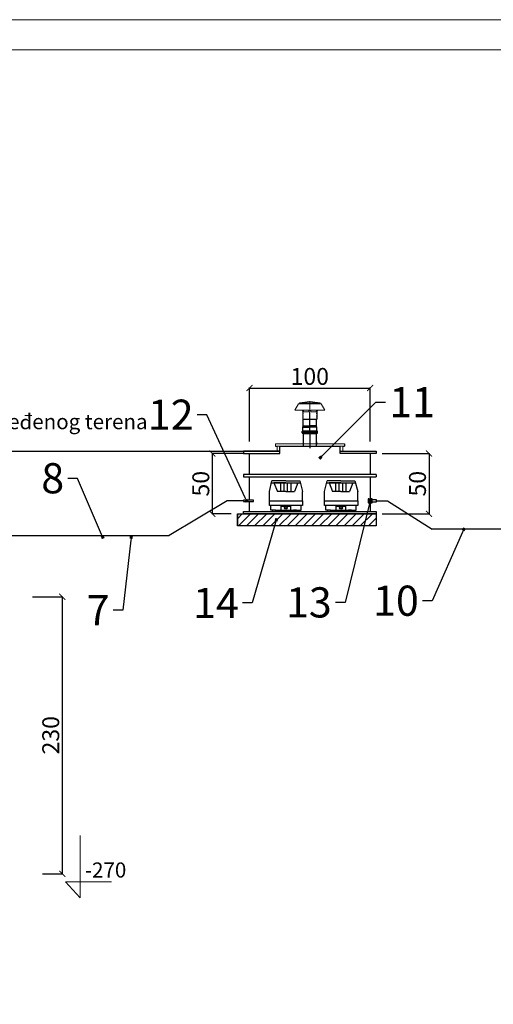
# Model space of a CAD drawing. Units: centimetres. Extents: x -2464 to 6012523, y 1967 to 6248650.
# Drawn here: x -834 to -442, y 21808 to 22623 of the extents above; entities that cross this region are included whole.
import ezdxf
from ezdxf import colors
from ezdxf.entities.mleader import LeaderData, LeaderLine
from ezdxf.math import Vec2, Vec3

# ---------------------------------------------------------------- set-up
doc = ezdxf.new("R2010")
doc.units = ezdxf.units.CM
doc.linetypes.add('DASHED', pattern=[15, 7, -8])
doc.linetypes.add('PHANTOM', pattern=[13, 10, -1, 0, -1, 0, -1])
doc.layers.get('0').update_dxf_attribs({"lineweight": 15})
doc.layers.get('Defpoints').update_dxf_attribs({"lineweight": 15})
for name, color, linetype, lineweight in [('1', 7, 'Continuous', 15), ('kote', 251, 'Continuous', 15), ('KUTIJA ZA PUHALO', 1, 'Continuous', 15), ('TEKST', 252, 'Continuous', 15)]:
    doc.layers.add(name, color=color, linetype=linetype, lineweight=lineweight)
doc.styles.add('ACO', font='calibri.ttf')
doc.styles.add('ARIAL', font='arial.ttf')
doc.styles.get("Standard").update_dxf_attribs({"font": 'arial.ttf'})
doc.dimstyles.new('ISO-25', dxfattribs={"dimtxt": 14, "dimasz": 5, "dimexe": 0.5, "dimexo": 10, "dimtad": 1, "dimtoh": 1, "dimdec": 0, "dimtxsty": 'Standard', "dimblk": 'ARCHTICK', "dimcen": 2.5, "dimclrd": 256, "dimclre": 256, "dimclrt": 256, "dimadec": 0, "dimazin": 0, "dimtfac": 1, "dimtdec": 0, "dimtmove": 0, "dimatfit": 3, "dimfxl": 0, "dimarcsym": 0})

# ---------------------------------------------------------------- blocks, each defined once
blk = doc.blocks.new('_ArchTick')
at = {"color": 0, "linetype": 'ByBlock', "const_width": 0.15}
blk.add_lwpolyline([(-0.5, -0.5), (0.5, 0.5)], dxfattribs=at)
blk = doc.blocks.new('*D116')
at = {"layer": 'Defpoints', "color": 0, "lineweight": 25, "transparency": 16777216}
for p in [(-833.68, 22145.65), (-825.6, 21916.15), (-799.09, 21916.15)]:
    blk.add_point(p, dxfattribs=at)
at = {"layer": 'kote', "linetype": 'ByBlock', "lineweight": -2, "transparency": 16777216}
for p, q in [((-823.68, 22145.65), (-798.59, 22145.65)), ((-799.09, 22145.65), (-799.09, 21916.15)), ((-815.6, 21916.15), (-798.59, 21916.15))]:
    blk.add_line(p, q, dxfattribs=at)
at = {"layer": 'kote', "lineweight": -2, "transparency": 16777216, "xscale": 5, "yscale": 5, "zscale": 5}
for p, rotation in [((-799.09, 22145.65), 90), ((-799.09, 21916.15), 270)]:
    blk.add_blockref('_ArchTick', p, dxfattribs=dict(at, rotation=rotation))
at = {"layer": 'kote', "lineweight": 25, "transparency": 16777216, "insert": (-806.87, 22030.9), "char_height": 14, "attachment_point": 5, "rotation": 90}
blk.add_mtext('230', dxfattribs=at)
blk = doc.blocks.new('*D124')
at = {"layer": 'Defpoints', "color": 0, "lineweight": 25, "transparency": 16777216}
for p in [(-544.07, 22264.22), (-544.07, 22214.22), (-495.25, 22214.22)]:
    blk.add_point(p, dxfattribs=at)
at = {"layer": 'kote', "linetype": 'ByBlock', "lineweight": -2, "transparency": 16777216}
for p, q in [((-534.07, 22264.22), (-494.75, 22264.22)), ((-495.25, 22264.22), (-495.25, 22214.22)), ((-534.07, 22214.22), (-494.75, 22214.22))]:
    blk.add_line(p, q, dxfattribs=at)
at = {"layer": 'kote', "lineweight": -2, "transparency": 16777216, "xscale": 5, "yscale": 5, "zscale": 5}
for p, rotation in [((-495.25, 22264.22), 90), ((-495.25, 22214.22), 270)]:
    blk.add_blockref('_ArchTick', p, dxfattribs=dict(at, rotation=rotation))
at = {"layer": 'kote', "lineweight": 25, "transparency": 16777216, "insert": (-503.02, 22239.22), "char_height": 14, "attachment_point": 5, "rotation": 90}
blk.add_mtext('50', dxfattribs=at)
blk = doc.blocks.new('_BoxFilled')
at = {"color": 0, "linetype": 'ByBlock', "lineweight": -2}
blk.add_line((-0.5, 0), (-1, 0), dxfattribs=at)
at = {"color": 0, "linetype": 'ByBlock'}
blk.add_solid([(-0.5, 0.5), (0.5, 0.5), (-0.5, -0.5), (0.5, -0.5)], dxfattribs=at)
blk = doc.blocks.new('*D137')
at = {"layer": 'Defpoints', "color": 0, "lineweight": 25, "transparency": 16777216}
for p in [(-674.77, 22264.22), (-639.11, 22264.22), (-649.11, 22214.22)]:
    blk.add_point(p, dxfattribs=at)
at = {"layer": 'TEKST', "linetype": 'ByBlock', "lineweight": -2, "transparency": 16777216}
for p, q in [((-649.11, 22264.22), (-675.27, 22264.22)), ((-674.77, 22214.22), (-674.77, 22264.22)), ((-659.11, 22214.22), (-675.27, 22214.22))]:
    blk.add_line(p, q, dxfattribs=at)
at = {"layer": 'TEKST', "lineweight": -2, "transparency": 16777216, "xscale": 5, "yscale": 5, "zscale": 5}
for p, rotation in [((-674.77, 22264.22), 90), ((-674.77, 22214.22), 270)]:
    blk.add_blockref('_ArchTick', p, dxfattribs=dict(at, rotation=rotation))
at = {"layer": 'TEKST', "lineweight": 25, "transparency": 16777216, "insert": (-682.54, 22239.22), "char_height": 14, "attachment_point": 5, "rotation": 90}
blk.add_mtext('50', dxfattribs=at)
blk = doc.blocks.new('*D169')
at = {"layer": 'Defpoints', "color": 0, "lineweight": 25, "transparency": 16777216}
for p in [(-544.07, 22318.46), (-644.07, 22264.22), (-544.07, 22264.22)]:
    blk.add_point(p, dxfattribs=at)
at = {"layer": 'TEKST', "linetype": 'ByBlock', "lineweight": -2, "transparency": 16777216}
for p, q in [((-644.07, 22274.22), (-644.07, 22318.96)), ((-644.07, 22318.46), (-544.07, 22318.46)), ((-544.07, 22274.22), (-544.07, 22318.96))]:
    blk.add_line(p, q, dxfattribs=at)
at = {"layer": 'TEKST', "lineweight": -2, "transparency": 16777216, "xscale": 5, "yscale": 5, "zscale": 5, "rotation": 180}
blk.add_blockref('_ArchTick', (-644.07, 22318.46), dxfattribs=at)
at = {"layer": 'TEKST', "lineweight": -2, "transparency": 16777216, "xscale": 5, "yscale": 5, "zscale": 5}
blk.add_blockref('_ArchTick', (-544.07, 22318.46), dxfattribs=at)
at = {"layer": 'TEKST', "lineweight": 25, "transparency": 16777216, "insert": (-594.07, 22326.24), "char_height": 14, "attachment_point": 5}
blk.add_mtext('100', dxfattribs=at)
blk = doc.blocks.new('HL_807_810_Dunsthut__2', base_point=(-141.9, -16.3))
at = {"layer": '1', "color": 7, "linetype": 'Continuous'}
for p, q in [((-123, 76), (-94.1, 126)), ((-84.5, 128), (-94.1, 126)), ((-94.1, 126), (94.1, 126)), ((-84.5, 134), (0, 147)), ((-84.5, 128), (-84.5, 134)), ((84.5, 134), (-84.5, 134)), ((-84.5, 128), (84.5, 128)), ((0, 147), (84.5, 134)), ((84.5, 128), (84.5, 134)), ((84.5, 128), (94.1, 126)), ((123, 76), (94.1, 126)), ((-123, 76), (-63.3, 76)), ((-63.3, 76), (-60.5, 76)), ((-63.3, 76), (-59, 60)), ((-60.5, 76), (-55.3, 76)), ((-56.2, 60), (-60.5, 76)), ((-59, 0), (-59, 60)), ((-59, 60), (-56.2, 60)), ((-55, 0), (-59, 0)), ((-56.2, 60), (-55, 60)), ((-55.3, 76), (-8, 76)), ((-55.3, 76), (-51, 60)), ((-55, 60), (-51, 60)), ((55, 0), (-55, 0)), ((-51, 60), (-16, 60)), ((-8, 76), (8, 76)), ((-8, 76), (-8, 68)), ((8, 76), (123, 76)), ((8, 76), (8, 68)), ((16, 60), (55, 60)), ((51, 60), (55.3, 76)), ((55, 60), (59, 60)), ((59, 0), (55, 0)), ((60.5, 76), (56.2, 60)), ((59, 60), (63.3, 76)), ((59, 60), (59, 0))]:
    blk.add_line(p, q, dxfattribs=at)
at = {"layer": '1', "color": 2, "linetype": 'PHANTOM'}
blk.add_line((0, -5.3), (0, 149.2), dxfattribs=at)
at = {"layer": '1', "color": 7, "linetype": 'DASHED'}
for p, q in [((-55, 0), (-55, 60)), ((55, 0), (55, 60))]:
    blk.add_line(p, q, dxfattribs=at)
at = {"layer": '1', "color": 7, "linetype": 'Continuous'}
for centre, start, end in [((-16, 68), -90, 0), ((16, 68), 180, -90)]:
    blk.add_arc(centre, 8, start, end, dxfattribs=at)
blk = doc.blocks.new('kutija presjek')
at = {"lineweight": 25}
for p, q in [((44.57, 20.98), (44.57, 26.38)), ((44.57, 26.38), (55.57, 26.38)), ((50.07, 14.48), (50.07, 32.37)), ((55.57, 20.98), (55.57, 26.38)), ((44.17, 16.48), (43.92, 16.48)), ((43.93, 16.48), (43.93, 16.48)), ((43.93, 16.48), (44.17, 16.48)), ((50.07, 16.48), (44.17, 16.48)), ((44.17, 16.48), (44.17, 16.48)), ((44.17, 16.48), (50.07, 16.48)), ((44.22, 19.68), (44.57, 20.98)), ((44.22, 16.53), (44.22, 19.68)), ((44.22, 19.68), (44.23, 19.68)), ((44.22, 16.53), (44.23, 16.53)), ((44.23, 19.68), (44.26, 19.68)), ((44.23, 16.53), (44.25, 16.53)), ((44.25, 16.53), (44.29, 16.53)), ((44.26, 19.68), (44.31, 19.68)), ((44.29, 16.53), (44.33, 16.53)), ((44.31, 19.68), (44.37, 19.68)), ((44.33, 16.53), (44.4, 16.53)), ((44.37, 19.68), (44.45, 19.68)), ((44.4, 16.53), (44.47, 16.53)), ((44.45, 19.68), (44.55, 19.68)), ((44.47, 16.53), (44.56, 16.53)), ((44.55, 19.68), (44.67, 19.68)), ((44.56, 16.53), (44.67, 16.53)), ((44.57, 20.98), (44.58, 20.98)), ((44.58, 20.98), (44.61, 20.98)), ((44.61, 20.98), (44.66, 20.98)), ((44.66, 20.98), (44.72, 20.98)), ((44.67, 19.68), (44.8, 19.68)), ((44.67, 16.53), (44.78, 16.53)), ((44.72, 20.98), (44.8, 20.98)), ((44.78, 16.53), (44.91, 16.53)), ((44.8, 20.98), (44.9, 20.98)), ((44.8, 19.68), (44.95, 19.68)), ((44.9, 20.98), (45.02, 20.98)), ((44.91, 16.53), (45.05, 16.53)), ((44.95, 19.68), (45.12, 19.68)), ((45.02, 20.98), (45.16, 20.98)), ((45.05, 16.53), (45.2, 16.53)), ((45.12, 19.68), (45.3, 19.68)), ((45.16, 20.98), (45.31, 20.98)), ((45.2, 16.53), (45.37, 16.53)), ((45.3, 19.68), (45.5, 19.68)), ((45.31, 20.98), (45.48, 20.98)), ((45.37, 16.53), (45.55, 16.53)), ((45.48, 20.98), (45.66, 20.98)), ((45.5, 19.68), (45.71, 19.68)), ((45.55, 16.53), (45.73, 16.53)), ((45.66, 20.98), (45.86, 20.98)), ((45.71, 19.68), (45.94, 19.68)), ((45.73, 16.53), (45.93, 16.53)), ((45.86, 20.98), (46.07, 20.98)), ((45.93, 16.53), (46.14, 16.53)), ((45.94, 19.68), (46.17, 19.68)), ((46.07, 20.98), (46.3, 20.98)), ((46.14, 16.53), (46.35, 16.53)), ((46.17, 19.68), (46.43, 19.68)), ((46.3, 20.98), (46.54, 20.98)), ((46.35, 16.53), (46.58, 16.53)), ((46.43, 19.68), (46.69, 19.68)), ((46.54, 20.98), (46.79, 20.98)), ((46.58, 16.53), (46.81, 16.53)), ((46.69, 19.68), (46.96, 19.68)), ((46.79, 20.98), (47.05, 20.98)), ((46.96, 19.68), (47.24, 19.68)), ((47.05, 20.98), (47.32, 20.98)), ((47.24, 19.68), (47.53, 19.68)), ((47.32, 20.98), (47.6, 20.98)), ((47.53, 19.68), (47.83, 19.68)), ((47.6, 20.98), (47.89, 20.98)), ((47.83, 19.68), (48.14, 19.68)), ((47.89, 20.98), (48.19, 20.98)), ((48.14, 19.68), (48.45, 19.68)), ((48.19, 20.98), (48.5, 20.98)), ((48.45, 19.68), (48.77, 19.68)), ((48.5, 20.98), (48.8, 20.98)), ((48.77, 19.68), (49.09, 19.68)), ((48.8, 20.98), (49.12, 20.98)), ((49.09, 19.68), (49.42, 19.68)), ((49.12, 20.98), (49.43, 20.98)), ((49.42, 19.68), (49.74, 19.68)), ((49.43, 20.98), (49.75, 20.98)), ((49.74, 19.68), (50.07, 19.68)), ((49.75, 20.98), (50.07, 20.98)), ((50.39, 20.98), (50.07, 20.98)), ((50.4, 19.68), (50.07, 19.68)), ((55.97, 16.48), (50.07, 16.48)), ((50.07, 16.48), (56.22, 16.48)), ((50.71, 20.98), (50.39, 20.98)), ((50.73, 19.68), (50.4, 19.68)), ((51.03, 20.98), (50.71, 20.98)), ((51.05, 19.68), (50.73, 19.68)), ((51.34, 20.98), (51.03, 20.98)), ((51.37, 19.68), (51.05, 19.68)), ((51.65, 20.98), (51.34, 20.98)), ((51.69, 19.68), (51.37, 19.68)), ((51.95, 20.98), (51.65, 20.98)), ((52.01, 19.68), (51.69, 19.68)), ((52.25, 20.98), (51.95, 20.98)), ((52.31, 19.68), (52.01, 19.68)), ((52.54, 20.98), (52.25, 20.98)), ((52.61, 19.68), (52.31, 19.68)), ((52.82, 20.98), (52.54, 20.98)), ((52.9, 19.68), (52.61, 19.68)), ((53.1, 20.98), (52.82, 20.98)), ((53.19, 19.68), (52.9, 19.68)), ((53.36, 20.98), (53.1, 20.98)), ((53.46, 19.68), (53.19, 19.68)), ((53.61, 20.98), (53.36, 20.98)), ((53.72, 19.68), (53.46, 19.68)), ((53.85, 20.98), (53.61, 20.98)), ((53.97, 19.68), (53.72, 19.68)), ((53.79, 16.53), (54.01, 16.53)), ((54.07, 20.98), (53.85, 20.98)), ((54.21, 19.68), (53.97, 19.68)), ((54.01, 16.53), (54.21, 16.53)), ((54.29, 20.98), (54.07, 20.98)), ((54.43, 19.68), (54.21, 19.68)), ((54.21, 16.53), (54.41, 16.53)), ((54.48, 20.98), (54.29, 20.98)), ((54.41, 16.53), (54.6, 16.53)), ((54.65, 19.68), (54.43, 19.68)), ((54.67, 20.98), (54.48, 20.98)), ((54.6, 16.53), (54.77, 16.53)), ((54.84, 19.68), (54.65, 19.68)), ((54.84, 20.98), (54.67, 20.98)), ((54.77, 16.53), (54.94, 16.53)), ((54.99, 20.98), (54.84, 20.98)), ((55.03, 19.68), (54.84, 19.68)), ((54.94, 16.53), (55.09, 16.53)), ((55.12, 20.98), (54.99, 20.98)), ((55.19, 19.68), (55.03, 19.68)), ((55.09, 16.53), (55.23, 16.53)), ((55.24, 20.98), (55.12, 20.98)), ((55.34, 19.68), (55.19, 19.68)), ((55.23, 16.53), (55.36, 16.53)), ((55.34, 20.98), (55.24, 20.98)), ((55.42, 20.98), (55.34, 20.98)), ((55.48, 19.68), (55.34, 19.68)), ((55.36, 16.53), (55.48, 16.53)), ((55.49, 20.98), (55.42, 20.98)), ((55.59, 19.68), (55.48, 19.68)), ((55.48, 16.53), (55.58, 16.53)), ((55.54, 20.98), (55.49, 20.98)), ((55.56, 20.98), (55.54, 20.98)), ((55.57, 20.98), (55.56, 20.98)), ((55.92, 19.68), (55.57, 20.98)), ((55.58, 16.53), (55.67, 16.53)), ((55.69, 19.68), (55.59, 19.68)), ((55.67, 16.53), (55.75, 16.53)), ((55.78, 19.68), (55.69, 19.68)), ((55.75, 16.53), (55.81, 16.53)), ((55.84, 19.68), (55.78, 19.68)), ((55.81, 16.53), (55.86, 16.53)), ((55.89, 19.68), (55.84, 19.68)), ((55.86, 16.53), (55.89, 16.53)), ((55.91, 19.68), (55.89, 19.68)), ((55.89, 16.53), (55.92, 16.53)), ((55.92, 19.68), (55.91, 19.68)), ((55.92, 16.53), (55.92, 19.68)), ((55.92, 16.53), (55.92, 16.53)), ((56.22, 16.48), (55.97, 16.48)), ((55.97, 16.48), (55.97, 16.48)), ((56.22, 16.48), (56.22, 16.48)), ((56.22, 16.48), (56.22, 16.48)), ((43.72, 15.08), (43.72, 16.28)), ((43.73, 16.28), (43.72, 16.28)), ((43.73, 15.08), (43.72, 15.08)), ((43.75, 16.28), (43.73, 16.28)), ((43.75, 15.08), (43.73, 15.08)), ((43.79, 16.28), (43.75, 16.28)), ((43.79, 15.08), (43.75, 15.08)), ((43.84, 16.28), (43.79, 16.28)), ((43.84, 15.08), (43.79, 15.08)), ((43.9, 16.28), (43.84, 16.28)), ((43.9, 15.08), (43.84, 15.08)), ((43.98, 16.28), (43.9, 16.28)), ((43.98, 15.08), (43.9, 15.08)), ((43.92, 14.88), (43.92, 14.88)), ((44.17, 14.88), (43.92, 14.88)), ((43.93, 14.88), (43.93, 14.88)), ((43.93, 14.88), (44.17, 14.88)), ((44.07, 16.28), (43.98, 16.28)), ((44.07, 15.08), (43.98, 15.08)), ((44.18, 16.28), (44.07, 16.28)), ((44.18, 15.08), (44.07, 15.08)), ((50.07, 14.88), (44.17, 14.88)), ((44.17, 14.88), (44.17, 14.88)), ((44.17, 14.88), (50.07, 14.88)), ((44.3, 16.28), (44.18, 16.28)), ((44.3, 15.08), (44.18, 15.08)), ((44.22, 14.53), (44.22, 14.83)), ((44.22, 14.83), (44.23, 14.83)), ((44.23, 14.53), (44.22, 14.53)), ((44.23, 14.83), (44.25, 14.83)), ((44.25, 14.53), (44.23, 14.53)), ((44.25, 14.83), (44.29, 14.83)), ((44.29, 14.53), (44.25, 14.53)), ((44.27, 14.48), (44.27, 14.48)), ((44.49, 14.48), (44.27, 14.48)), ((44.27, 14.48), (44.49, 14.48)), ((44.29, 14.83), (44.33, 14.83)), ((44.33, 14.53), (44.29, 14.53)), ((44.43, 16.28), (44.3, 16.28)), ((44.43, 15.08), (44.3, 15.08)), ((44.33, 14.83), (44.4, 14.83)), ((44.4, 14.53), (44.33, 14.53)), ((44.4, 14.83), (44.47, 14.83)), ((44.47, 14.53), (44.4, 14.53)), ((44.57, 16.28), (44.43, 16.28)), ((44.57, 15.08), (44.43, 15.08)), ((44.47, 14.83), (44.56, 14.83)), ((44.56, 14.53), (44.47, 14.53)), ((50.07, 14.48), (44.49, 14.48)), ((44.49, 14.48), (50.07, 14.48)), ((44.56, 14.83), (44.67, 14.83)), ((44.66, 14.53), (44.56, 14.53)), ((44.73, 16.28), (44.57, 16.28)), ((44.73, 15.08), (44.57, 15.08)), ((44.57, 14.48), (44.57, 4.07)), ((44.78, 14.53), (44.66, 14.53)), ((44.67, 14.83), (44.78, 14.83)), ((44.9, 16.28), (44.73, 16.28)), ((44.9, 15.08), (44.73, 15.08)), ((44.78, 14.83), (44.91, 14.83)), ((44.91, 14.53), (44.78, 14.53)), ((45.08, 16.28), (44.9, 16.28)), ((45.08, 15.08), (44.9, 15.08)), ((44.91, 14.83), (45.05, 14.83)), ((45.05, 14.53), (44.91, 14.53)), ((45.05, 14.83), (45.21, 14.83)), ((45.2, 14.53), (45.05, 14.53)), ((45.28, 16.28), (45.08, 16.28)), ((45.28, 15.08), (45.08, 15.08)), ((45.36, 14.53), (45.2, 14.53)), ((45.21, 14.83), (45.37, 14.83)), ((45.48, 16.28), (45.28, 16.28)), ((45.48, 15.08), (45.28, 15.08)), ((45.54, 14.53), (45.36, 14.53)), ((45.37, 14.83), (45.55, 14.83)), ((45.69, 16.28), (45.48, 16.28)), ((45.69, 15.08), (45.48, 15.08)), ((45.73, 14.53), (45.54, 14.53)), ((45.55, 14.83), (45.73, 14.83)), ((45.92, 16.28), (45.69, 16.28)), ((45.92, 15.08), (45.69, 15.08)), ((45.73, 14.83), (45.93, 14.83)), ((45.92, 14.53), (45.73, 14.53)), ((46.15, 16.28), (45.92, 16.28)), ((46.15, 15.08), (45.92, 15.08)), ((46.13, 14.53), (45.92, 14.53)), ((45.93, 14.83), (46.14, 14.83)), ((46.34, 14.53), (46.13, 14.53)), ((46.14, 14.83), (46.36, 14.83)), ((46.39, 16.28), (46.15, 16.28)), ((46.39, 15.08), (46.15, 15.08)), ((46.57, 14.53), (46.34, 14.53)), ((46.36, 14.83), (46.58, 14.83)), ((46.64, 16.28), (46.39, 16.28)), ((46.64, 15.08), (46.39, 15.08)), ((46.8, 14.53), (46.57, 14.53)), ((46.58, 14.83), (46.81, 14.83)), ((46.9, 16.28), (46.64, 16.28)), ((46.9, 15.08), (46.64, 15.08)), ((47.04, 14.53), (46.8, 14.53)), ((46.81, 14.83), (47.06, 14.83)), ((47.17, 15.08), (46.9, 15.08)), ((47.29, 14.53), (47.04, 14.53)), ((47.06, 14.83), (47.3, 14.83)), ((47.44, 15.08), (47.17, 15.08)), ((47.54, 14.53), (47.29, 14.53)), ((47.3, 14.83), (47.56, 14.83)), ((47.72, 15.08), (47.44, 15.08)), ((47.81, 14.53), (47.54, 14.53)), ((47.56, 14.83), (47.82, 14.83)), ((48, 15.08), (47.72, 15.08)), ((48.08, 14.53), (47.81, 14.53)), ((47.82, 14.83), (48.09, 14.83)), ((48.29, 15.08), (48, 15.08)), ((48.35, 14.53), (48.08, 14.53)), ((48.09, 14.83), (48.36, 14.83)), ((48.58, 15.08), (48.29, 15.08)), ((48.62, 14.53), (48.35, 14.53)), ((48.36, 14.83), (48.63, 14.83)), ((48.88, 15.08), (48.58, 15.08)), ((48.89, 14.53), (48.62, 14.53)), ((48.63, 14.83), (48.9, 14.83)), ((49.17, 15.08), (48.88, 15.08)), ((49.15, 14.53), (48.89, 14.53)), ((48.9, 14.83), (49.16, 14.83)), ((49.4, 14.53), (49.15, 14.53)), ((49.16, 14.83), (49.41, 14.83)), ((49.47, 15.08), (49.17, 15.08)), ((49.64, 14.53), (49.4, 14.53)), ((49.41, 14.83), (49.65, 14.83)), ((49.77, 15.08), (49.47, 15.08)), ((49.87, 14.53), (49.64, 14.53)), ((49.65, 14.83), (49.87, 14.83)), ((50.07, 15.08), (49.77, 15.08)), ((49.87, 14.83), (50.07, 14.83)), ((50.07, 14.53), (49.87, 14.53)), ((50.37, 15.08), (50.07, 15.08)), ((55.97, 14.88), (50.07, 14.88)), ((50.07, 14.88), (56.22, 14.88)), ((50.07, 14.83), (50.28, 14.83)), ((50.28, 14.53), (50.07, 14.53)), ((55.65, 14.48), (50.07, 14.48)), ((50.07, 14.48), (55.65, 14.48)), ((50.07, 14.48), (50.07, 14.18)), ((50.07, 14.18), (50.07, 2.54)), ((50.28, 14.83), (50.5, 14.83)), ((50.5, 14.53), (50.28, 14.53)), ((50.67, 15.08), (50.37, 15.08)), ((50.5, 14.83), (50.73, 14.83)), ((50.74, 14.53), (50.5, 14.53)), ((50.97, 15.08), (50.67, 15.08)), ((50.73, 14.83), (50.98, 14.83)), ((50.99, 14.53), (50.74, 14.53)), ((51.27, 15.08), (50.97, 15.08)), ((50.98, 14.83), (51.24, 14.83)), ((51.25, 14.53), (50.99, 14.53)), ((51.24, 14.83), (51.51, 14.83)), ((51.52, 14.53), (51.25, 14.53)), ((51.56, 15.08), (51.27, 15.08)), ((51.51, 14.83), (51.78, 14.83)), ((51.8, 14.53), (51.52, 14.53)), ((51.86, 15.08), (51.56, 15.08)), ((51.78, 14.83), (52.05, 14.83)), ((52.07, 14.53), (51.8, 14.53)), ((52.14, 15.08), (51.86, 15.08)), ((52.05, 14.83), (52.32, 14.83)), ((52.34, 14.53), (52.07, 14.53)), ((52.43, 15.08), (52.14, 15.08)), ((52.32, 14.83), (52.59, 14.83)), ((52.6, 14.53), (52.34, 14.53)), ((52.71, 15.08), (52.43, 15.08)), ((52.59, 14.83), (52.84, 14.83)), ((52.85, 14.53), (52.6, 14.53)), ((52.98, 15.08), (52.71, 15.08)), ((52.84, 14.83), (53.09, 14.83)), ((53.1, 14.53), (52.85, 14.53)), ((53.24, 15.08), (52.98, 15.08)), ((53.09, 14.83), (53.33, 14.83)), ((53.34, 14.53), (53.1, 14.53)), ((53.5, 15.08), (53.24, 15.08)), ((53.33, 14.83), (53.57, 14.83)), ((53.57, 14.53), (53.34, 14.53)), ((53.75, 15.08), (53.5, 15.08)), ((53.57, 14.83), (53.79, 14.83)), ((53.8, 14.53), (53.57, 14.53)), ((53.99, 16.28), (53.75, 16.28)), ((53.99, 15.08), (53.75, 15.08)), ((53.79, 14.83), (54.01, 14.83)), ((54.01, 14.53), (53.8, 14.53)), ((54.23, 16.28), (53.99, 16.28)), ((54.23, 15.08), (53.99, 15.08)), ((54.01, 14.83), (54.22, 14.83)), ((54.22, 14.53), (54.01, 14.53)), ((54.22, 14.83), (54.41, 14.83)), ((54.42, 14.53), (54.22, 14.53)), ((54.45, 16.28), (54.23, 16.28)), ((54.45, 15.08), (54.23, 15.08)), ((54.41, 14.83), (54.6, 14.83)), ((54.6, 14.53), (54.42, 14.53)), ((54.67, 16.28), (54.45, 16.28)), ((54.67, 15.08), (54.45, 15.08)), ((54.6, 14.83), (54.78, 14.83)), ((54.78, 14.53), (54.6, 14.53)), ((54.87, 16.28), (54.67, 16.28)), ((54.87, 15.08), (54.67, 15.08)), ((54.78, 14.83), (54.94, 14.83)), ((54.94, 14.53), (54.78, 14.53)), ((55.06, 16.28), (54.87, 16.28)), ((55.06, 15.08), (54.87, 15.08)), ((54.94, 14.83), (55.09, 14.83)), ((55.1, 14.53), (54.94, 14.53)), ((55.24, 16.28), (55.06, 16.28)), ((55.24, 15.08), (55.06, 15.08)), ((55.09, 14.83), (55.23, 14.83)), ((55.24, 14.53), (55.1, 14.53)), ((55.23, 14.83), (55.36, 14.83)), ((55.41, 16.28), (55.24, 16.28)), ((55.41, 15.08), (55.24, 15.08)), ((55.37, 14.53), (55.24, 14.53)), ((55.36, 14.83), (55.48, 14.83)), ((55.48, 14.53), (55.37, 14.53)), ((55.57, 16.28), (55.41, 16.28)), ((55.57, 15.08), (55.41, 15.08)), ((55.48, 14.83), (55.58, 14.83)), ((55.58, 14.53), (55.48, 14.53)), ((55.72, 16.28), (55.57, 16.28)), ((55.72, 15.08), (55.57, 15.08)), ((55.57, 4.07), (55.57, 14.48)), ((55.58, 14.83), (55.67, 14.83)), ((55.67, 14.53), (55.58, 14.53)), ((55.87, 14.48), (55.65, 14.48)), ((55.65, 14.48), (55.87, 14.48)), ((55.67, 14.83), (55.75, 14.83)), ((55.75, 14.53), (55.67, 14.53)), ((55.85, 16.28), (55.72, 16.28)), ((55.85, 15.08), (55.72, 15.08)), ((55.75, 14.83), (55.81, 14.83)), ((55.81, 14.53), (55.75, 14.53)), ((55.81, 14.83), (55.86, 14.83)), ((55.86, 14.53), (55.81, 14.53)), ((55.97, 16.28), (55.85, 16.28)), ((55.97, 15.08), (55.85, 15.08)), ((55.86, 14.83), (55.89, 14.83)), ((55.89, 14.53), (55.86, 14.53)), ((55.87, 14.48), (55.87, 14.48)), ((55.89, 14.83), (55.92, 14.83)), ((55.92, 14.53), (55.89, 14.53)), ((55.92, 14.53), (55.92, 14.83)), ((55.92, 14.83), (55.92, 14.83)), ((55.92, 14.53), (55.92, 14.53)), ((56.07, 16.28), (55.97, 16.28)), ((56.07, 15.08), (55.97, 15.08)), ((56.22, 14.88), (55.97, 14.88)), ((55.97, 14.88), (55.97, 14.88)), ((56.17, 16.28), (56.07, 16.28)), ((56.17, 15.08), (56.07, 15.08)), ((56.24, 16.28), (56.17, 16.28)), ((56.24, 15.08), (56.17, 15.08)), ((56.22, 14.88), (56.22, 14.88)), ((56.22, 14.88), (56.22, 14.88)), ((56.22, 14.88), (56.22, 14.88)), ((56.31, 16.28), (56.24, 16.28)), ((56.31, 15.08), (56.24, 15.08)), ((56.36, 16.28), (56.31, 16.28)), ((56.36, 15.08), (56.31, 15.08)), ((56.39, 16.28), (56.36, 16.28)), ((56.39, 15.08), (56.36, 15.08)), ((56.42, 16.28), (56.39, 16.28)), ((56.42, 15.08), (56.39, 15.08)), ((56.42, 15.08), (56.42, 16.28)), ((56.42, 16.28), (56.42, 16.28)), ((56.42, 15.08), (56.42, 15.08)), ((25.07, 0), (-5, 0)), ((-5, 0), (-5, -2)), ((0, 0), (25.07, 0)), ((21.54, 4.07), (22.97, 4.07)), ((25.07, 4.07), (75.07, 4.07)), ((25.07, -2), (25.07, 4.07)), ((25.07, -2), (25.07, 0)), ((44.57, 4.07), (55.57, 4.07)), ((55.57, 5.57), (55.57, 7.57)), ((75.07, -2), (75.11, 4.07)), ((75.09, 0), (100.03, 0)), ((77.26, 4.07), (78.69, 4.07)), ((78.68, 6.07), (78.68, 4.07)), ((-5, -2), (25.07, -2)), ((0, -19.26), (0, -2)), ((105.03, -2), (75.07, -2)), ((75.09, 0), (105.03, 0)), ((100.03, -2), (100.03, -19.26)), ((105.03, 0), (105.03, -2)), ((105.03, -19.26), (-5, -19.26)), ((-5, -21.26), (105.03, -21.26)), ((0, -40.52), (0, -21.26)), ((100.03, -21.26), (100.03, -50)), ((105.03, -19.26), (105.03, -21.26)), ((99.29, -39.63), (98.45, -39.63)), ((98.45, -39.63), (98.45, -42.74)), ((99.29, -42.74), (99.29, -39.63)), ((99.29, -40.09), (100.03, -40.09)), ((100.03, -40.09), (100.78, -40.09)), ((101.61, -39.63), (100.78, -39.63)), ((100.78, -39.63), (100.78, -42.74)), ((101.61, -42.74), (101.61, -39.63)), ((101.61, -40.09), (104.95, -40.09)), ((104.95, -40.09), (104.95, -42.25)), ((0, -50), (0, -41.82)), ((98.45, -42.74), (99.29, -42.74)), ((100.03, -42.25), (99.29, -42.25)), ((100.78, -42.25), (100.03, -42.25)), ((100.78, -42.74), (101.61, -42.74)), ((104.95, -42.25), (101.61, -42.25)), ((-5, -52), (-5, -50)), ((-5, -50), (105.03, -50)), ((-5, -52), (105.03, -52))]:
    blk.add_line(p, q, dxfattribs=at)
for p, q in [((21.54, 6.07), (78.68, 6.07)), ((21.54, 4.07), (21.54, 6.07)), ((72.61, 4.07), (77.61, 4.07))]:
    blk.add_line(p, q)
for points in [[(22.93, 4.07), (25.07, 4.07), (25.07, 0), (22.93, 0)], [(77.26, 4.07), (75.11, 4.07), (75.11, 0), (77.26, 0)]]:
    blk.add_lwpolyline(points, close=True)
for points in [[(25.07, -2), (25.07, 0)], [(55.57, 7.57), (55.57, 5.57)]]:
    blk.add_lwpolyline(points, dxfattribs=at)
blk.add_lwpolyline([(3.39, -40.52), (-4.98, -40.52), (-4.98, -41.82), (3.39, -41.82)], close=True, dxfattribs=at)
for centre, radius, start, end in [((43.92, 16.28), 0.2, 90, 180), ((44.17, 16.53), 0.05, 270, 0), ((55.97, 16.53), 0.05, 180, 270), ((56.22, 16.28), 0.2, 0, 90), ((43.92, 15.08), 0.2, 180, 270), ((44.17, 14.83), 0.05, 0, 90), ((44.27, 14.53), 0.05, 180, 270), ((55.87, 14.53), 0.05, 270, 0), ((55.97, 14.83), 0.05, 90, 180), ((56.22, 15.08), 0.2, 270, 0)]:
    blk.add_arc(centre, radius, start, end, dxfattribs=at)
at = {"layer": '1', "xscale": 0.1003050770739959, "yscale": 0.1003050770739959, "zscale": 0.1003050770739959}
blk.add_blockref('HL_807_810_Dunsthut__2', (35.84, 24.75), dxfattribs=at)

msp = doc.modelspace()

# ---------------------------------------------------------------- hatches: boundary and pattern name
at = {"lineweight": 25, "true_color": 0xc7c8ca}
h = msp.add_hatch(dxfattribs=at)
h.set_pattern_fill('ANSI31', color=9, scale=1.5)
h.set_pattern_definition([(45, (-4.9656, 0), (-3.367596, 3.367596), [])])
h.paths.add_polyline_path([(-654.07, 22214.22), (-539.07, 22214.22), (-539.07, 22204.22), (-654.07, 22204.22)])

# ---------------------------------------------------------------- linework, layer by layer
msp.add_line((-1452.1, 22598.46), (497.9, 22598.46))
at = {"lineweight": 25}
for p, q in [((-1101.21, 22266.22), (-644.11, 22266.22)), ((-649.07, 22246.96), (-649.07, 22244.96)), ((-627.58, 22232.81), (-625.4, 22241.62)), ((-625.78, 22240.06), (-601.9, 22240.06)), ((-613.85, 22241.62), (-625.4, 22241.62)), ((-613.85, 22240.06), (-623.73, 22240.06)), ((-623.73, 22240.06), (-620.91, 22232.81)), ((-618.08, 22232.81), (-618.08, 22240.06)), ((-615.26, 22232.81), (-615.26, 22240.06)), ((-613.85, 22241.62), (-602.31, 22241.62)), ((-613.85, 22240.06), (-603.97, 22240.06)), ((-612.44, 22232.81), (-612.44, 22240.06)), ((-609.62, 22232.81), (-609.62, 22240.06)), ((-603.97, 22240.06), (-606.79, 22232.81)), ((-602.31, 22241.62), (-600, 22232.81)), ((-581.95, 22232.81), (-579.77, 22241.62)), ((-580.16, 22240.06), (-556.27, 22240.06)), ((-568.23, 22241.62), (-579.77, 22241.62)), ((-568.23, 22240.06), (-578.11, 22240.06)), ((-578.11, 22240.06), (-575.28, 22232.81)), ((-572.46, 22232.81), (-572.46, 22240.06)), ((-569.64, 22232.81), (-569.64, 22240.06)), ((-568.23, 22241.62), (-556.68, 22241.62)), ((-568.23, 22240.06), (-558.35, 22240.06)), ((-566.82, 22232.81), (-566.82, 22240.06)), ((-563.99, 22232.81), (-563.99, 22240.06)), ((-558.35, 22240.06), (-561.17, 22232.81)), ((-556.68, 22241.62), (-554.37, 22232.81)), ((-627.58, 22225.11), (-627.58, 22232.81)), ((-613.85, 22232.81), (-620.91, 22232.81)), ((-613.85, 22232.81), (-606.79, 22232.81)), ((-600, 22225.11), (-600, 22232.81)), ((-581.95, 22225.11), (-581.95, 22232.81)), ((-568.23, 22232.81), (-575.28, 22232.81)), ((-568.23, 22232.81), (-561.17, 22232.81)), ((-554.37, 22225.11), (-554.37, 22232.81)), ((-662.57, 22225.05), (-710.59, 22196.25)), ((-649.05, 22225.05), (-662.57, 22225.05)), ((-627.58, 22221.27), (-627.58, 22225.11)), ((-627.58, 22225.11), (-600, 22225.11)), ((-626.29, 22221.27), (-627.58, 22221.27)), ((-626.29, 22217.42), (-626.29, 22221.27)), ((-601.28, 22221.27), (-626.29, 22221.27)), ((-617.7, 22217.42), (-617.7, 22220.69)), ((-617.7, 22220.69), (-610, 22220.69)), ((-610, 22220.69), (-610, 22217.42)), ((-601.28, 22217.42), (-601.28, 22221.27)), ((-600, 22221.27), (-601.28, 22221.27)), ((-600, 22225.11), (-600, 22221.27)), ((-581.95, 22221.27), (-581.95, 22225.11)), ((-581.95, 22225.11), (-554.37, 22225.11)), ((-580.67, 22221.27), (-581.95, 22221.27)), ((-580.67, 22217.42), (-580.67, 22221.27)), ((-555.66, 22221.27), (-580.67, 22221.27)), ((-572.08, 22217.42), (-572.08, 22220.69)), ((-572.08, 22220.69), (-564.38, 22220.69)), ((-564.38, 22220.69), (-564.38, 22217.42)), ((-555.66, 22217.42), (-555.66, 22221.27)), ((-554.37, 22221.27), (-555.66, 22221.27)), ((-554.37, 22225.11), (-554.37, 22221.27)), ((-539.12, 22225.05), (-529.6, 22225.05)), ((-529.6, 22225.05), (-492.54, 22201.44)), ((-654.07, 22214.22), (-654.07, 22204.22)), ((-654.07, 22214.22), (-649.07, 22214.22)), ((-539.04, 22214.22), (-649.07, 22214.22)), ((-544.04, 22214.22), (-644.07, 22214.22)), ((-625.01, 22217.42), (-626.29, 22217.42)), ((-625.01, 22217.42), (-625.01, 22216.22)), ((-622.45, 22217.42), (-625.01, 22217.42)), ((-622.45, 22216.22), (-622.45, 22217.42)), ((-622.45, 22217.42), (-605.13, 22217.42)), ((-605.13, 22217.42), (-607.69, 22217.42)), ((-605.13, 22216.22), (-605.13, 22217.42)), ((-605.13, 22217.42), (-602.56, 22217.42)), ((-602.56, 22217.42), (-602.56, 22216.22)), ((-602.56, 22217.42), (-601.28, 22217.42)), ((-579.39, 22217.42), (-580.67, 22217.42)), ((-579.39, 22217.42), (-579.39, 22216.22)), ((-576.82, 22217.42), (-579.39, 22217.42)), ((-576.82, 22216.22), (-576.82, 22217.42)), ((-576.82, 22217.42), (-559.5, 22217.42)), ((-559.5, 22217.42), (-562.07, 22217.42)), ((-559.5, 22216.22), (-559.5, 22217.42)), ((-559.5, 22217.42), (-556.94, 22217.42)), ((-556.94, 22217.42), (-556.94, 22216.22)), ((-556.94, 22217.42), (-555.66, 22217.42)), ((-539.07, 22214.22), (-539.07, 22204.22)), ((-539.04, 22216.22), (-539.04, 22214.22)), ((-539.07, 22204.22), (-654.07, 22204.22)), ((-922.6, 22196.25), (-710.59, 22196.25)), ((-426.32, 22201.44), (-492.54, 22201.44)), ((-456.91, 22201.44), (-492.54, 22201.44))]:
    msp.add_line(p, q, dxfattribs=at)
at = {"linetype": 'Continuous', "lineweight": 25}
for p, q in [((-583.34, 22204.38), (-583.34, 22204.38)), ((-581.26, 22204.23), (-581.26, 22204.23)), ((-560.55, 22204.28), (-560.55, 22204.28)), ((-554.05, 22204.25), (-554.05, 22204.25))]:
    msp.add_line(p, q, dxfattribs=at)
msp.add_lwpolyline([(-1577.1, 21138.46), (-1577.1, 22623.46), (522.9, 22623.46), (522.9, 21138.46)], close=True)
at = {"lineweight": 25}
msp.add_lwpolyline([(-654.07, 22214.22), (-539.07, 22214.22), (-539.07, 22204.22), (-654.07, 22204.22)], close=True, dxfattribs=at)
for centre, radius in [((-613.85, 22219.24), 1.15), ((-613.85, 22219.24), 0.898), ((-568.23, 22219.24), 1.15), ((-568.23, 22219.24), 0.898)]:
    msp.add_circle(centre, radius, dxfattribs=at)
at = {"layer": 'kote'}
for p, q in [((-784.2, 21896.15), (-784.2, 21947.93)), ((-784.2, 21896.15), (-796.35, 21909.66)), ((-796.35, 21909.66), (-758.34, 21909.66))]:
    msp.add_line(p, q, dxfattribs=at)
at = {"layer": 'KUTIJA ZA PUHALO', "lineweight": 25}
for p, q in [((-628.5, 22204.34), (-628.5, 22204.34)), ((-611.58, 22204.34), (-611.58, 22204.34)), ((-568.13, 22204.41), (-568.13, 22204.41)), ((-534.46, 22204.24), (-534.46, 22204.24))]:
    msp.add_line(p, q, dxfattribs=at)

# ---------------------------------------------------------------- block references
at = {"lineweight": 25}
msp.add_blockref('kutija presjek', (-644.07, 22266.22), dxfattribs=at)

# ---------------------------------------------------------------- texts
at = {"layer": 'kote'}
msp.add_text('-270', height=12.5, dxfattribs=at).set_placement((-780.38, 21913.08))
at = {"layer": 'kote', "insert": (-900.59, 22296.85), "char_height": 12.5, "attachment_point": 1, "style": 'ARIAL'}
msp.add_mtext_dynamic_manual_height_columns('{\\fArial|b0|i0|c238|p34;kota uređenog terena}', width=330.2885, gutter_width=12.5, heights=[0], dxfattribs=at)

# ---------------------------------------------------------------- dimensions: what is measured, and where the dimension line sits
at = {"layer": 'kote', "lineweight": 25}
for base, p1, p2, picture, middle in [((-495.25, 22214.22), (-544.07, 22264.22), (-544.07, 22214.22), '*D124', (-503.02, 22239.22)), ((-799.09419034, 21916.14719687), (-833.68046767, 22145.64719687), (-825.59737396, 21916.14719687), '*D116', (-806.87198707, 22030.89719687))]:
    dim = msp.add_linear_dim(base=base, p1=p1, p2=p2, angle=90, dimstyle='ISO-25', override={"dimtfillclr": 256}, dxfattribs=at)
    dim.commit()
    dim.dimension.update_dxf_attribs({"geometry": picture, "text_midpoint": middle})
at = {"layer": 'TEKST', "lineweight": 25}
dim = msp.add_linear_dim(base=(-544.07, 22318.46), p1=(-644.07, 22264.22), p2=(-544.07, 22264.22), dimstyle='ISO-25', override={"dimtfillclr": 256}, dxfattribs=at)
dim.commit()
dim.dimension.update_dxf_attribs({"geometry": '*D169', "text_midpoint": (-594.07, 22326.24)})
dim = msp.add_linear_dim(base=(-674.77, 22264.22), p1=(-649.11, 22214.22), p2=(-639.11, 22264.22), angle=90, dimstyle='ISO-25', override={"dimtfillclr": 256}, dxfattribs=at)
dim.commit()
dim.dimension.update_dxf_attribs({"geometry": '*D137', "text_midpoint": (-682.54, 22239.22)})

# ---------------------------------------------------------------- leaders
ml = msp.add_multileader_mtext('Standard', dxfattribs=at)
ml.set_content('{\\fArial|b0|i0|c238|p34;11}', color=256, style='ACO')
ml.set_leader_properties(color=256)
ml.set_arrow_properties(name='BOXFILLED')
ml.build(insert=Vec2(0, 0))
ml.multileader.update_dxf_attribs({"arrow_head_size": 2.5})
ctx = ml.context
ctx.base_point, ctx.char_height, ctx.arrow_head_size, ctx.landing_gap_size, ctx.plane_origin = Vec3(-531.21, 22306.71), 25, 2.5, 3, Vec3(-540.88, 22271.78)
notes = []
notes.append((ctx, [(1, (1, 1, 0), (-539.21, 22306.71), (1, 0), 8, [(0, [(-585.34, 22260.7)], 0, [])])]))
ctx.mtext.insert, ctx.mtext.width, ctx.mtext.flow_direction = Vec3(-528.21, 22319.21), 2.7854, 5
ml = msp.add_multileader_mtext('Standard', dxfattribs=at)
ml.set_content('{\\fArial|b0|i0|c238|p34;12}', color=256, style='ACO')
ml.set_leader_properties(color=256)
ml.set_arrow_properties(name='BOXFILLED')
ml.build(insert=Vec2(0, 0))
ml.multileader.update_dxf_attribs({"arrow_head_size": 2.5})
ctx = ml.context
ctx.base_point, ctx.char_height, ctx.arrow_head_size, ctx.landing_gap_size, ctx.plane_origin = Vec3(-726.56, 22296.35), 25, 2.5, 3, Vec3(-621.55, 22242.79)
ctx.text_align_type = 2
notes.append((ctx, [(0, (1, 1, 0), (-679.36, 22296.35), (-1, 0), 8, [(0, [(-646.47, 22225.15)], 0, [])])]))
ctx.mtext.insert, ctx.mtext.width, ctx.mtext.alignment, ctx.mtext.flow_direction = Vec3(-690.36, 22308.85), 2.7854, 3, 5
ml = msp.add_multileader_mtext('Standard', dxfattribs=at)
ml.set_content('{\\fArial|b0|i0|c238|p34;8}', color=256, style='ACO')
ml.set_leader_properties(color=256)
ml.set_arrow_properties(name='BOXFILLED')
ml.build(insert=Vec2(0, 0))
ml.multileader.update_dxf_attribs({"arrow_head_size": 2.5})
ctx = ml.context
ctx.base_point, ctx.char_height, ctx.arrow_head_size, ctx.landing_gap_size, ctx.plane_origin = Vec3(-817.07, 22243.52), 25, 2.5, 3, Vec3(-502.57, 22211.22)
ctx.text_align_type = 2
notes.append((ctx, [(0, (1, 1, 0), (-786.59, 22243.52), (-1, 0), 8, [(0, [(-765.64, 22194.94)], 0, [])])]))
ctx.mtext.insert, ctx.mtext.alignment, ctx.mtext.flow_direction = Vec3(-797.59, 22256.23), 3, 5
ml = msp.add_multileader_mtext('Standard', dxfattribs=at)
ml.set_content('{\\fArial|b0|i0|c238|p34;13}', color=256, style='ACO')
ml.set_leader_properties(color=256)
ml.set_arrow_properties(name='BOXFILLED')
ml.build(insert=Vec2(0, 0))
ml.multileader.update_dxf_attribs({"arrow_head_size": 2.5})
ctx = ml.context
ctx.base_point, ctx.char_height, ctx.arrow_head_size, ctx.landing_gap_size, ctx.plane_origin = Vec3(-612.35, 22140.71), 25, 2.5, 3, Vec3(-521.07, 22227.09)
ctx.text_align_type = 2
notes.append((ctx, [(1, (1, 1, 0), (-564.89, 22140.71), (-1, 0), 8, [(0, [(-544.1, 22225.32)], 0, [])])]))
ctx.mtext.insert, ctx.mtext.alignment, ctx.mtext.flow_direction = Vec3(-575.89, 22153.43), 3, 5
ml = msp.add_multileader_mtext('Standard', dxfattribs=at)
ml.set_content('{\\fArial|b0|i0|c238|p34;14}', color=256, style='ACO')
ml.set_leader_properties(color=256)
ml.set_arrow_properties(name='BOXFILLED')
ml.build(insert=Vec2(0, 0))
ml.multileader.update_dxf_attribs({"arrow_head_size": 2.5})
ctx = ml.context
ctx.base_point, ctx.char_height, ctx.arrow_head_size, ctx.landing_gap_size, ctx.plane_origin = Vec3(-689.2, 22140.44), 25, 2.5, 3, Vec3(-598.69, 22211.16)
ctx.text_align_type = 2
notes.append((ctx, [(1, (1, 1, 0), (-641.85, 22140.44), (-1, 0), 8, [(0, [(-621.73, 22209.4)], 0, [])])]))
ctx.mtext.insert, ctx.mtext.alignment, ctx.mtext.flow_direction = Vec3(-652.85, 22152.94), 3, 5
ml = msp.add_multileader_mtext('Standard', dxfattribs=at)
ml.set_content('{\\fArial|b0|i0|c238|p34;10}', color=256, style='ACO')
ml.set_leader_properties(color=256)
ml.set_arrow_properties(name='BOXFILLED')
ml.build(insert=Vec2(0, 0))
ml.multileader.update_dxf_attribs({"arrow_head_size": 2.5})
ctx = ml.context
ctx.base_point, ctx.char_height, ctx.arrow_head_size, ctx.landing_gap_size, ctx.plane_origin = Vec3(-540.11, 22142.1), 25, 2.5, 3, Vec3(-396.19, 22218.44)
ctx.text_align_type = 2
notes.append((ctx, [(0, (1, 1, 0), (-492.74, 22142.1), (-1, 0), 8, [(0, [(-466.42, 22201.44)], 0, [])])]))
ctx.mtext.insert, ctx.mtext.width, ctx.mtext.alignment, ctx.mtext.flow_direction = Vec3(-503.74, 22154.82), 2.7854, 3, 5
ml = msp.add_multileader_mtext('Standard', dxfattribs=at)
ml.set_content('{\\fArial|b0|i0|c238|p34;7}', color=256, style='ACO')
ml.set_leader_properties(color=256)
ml.set_arrow_properties(name='BOXFILLED')
ml.build(insert=Vec2(0, 0))
ml.multileader.update_dxf_attribs({"arrow_head_size": 2.5})
ctx = ml.context
ctx.base_point, ctx.char_height, ctx.arrow_head_size, ctx.landing_gap_size, ctx.plane_origin = Vec3(-779.14, 22134.43), 25, 2.5, 3, Vec3(-718.95, 22198.82)
ctx.text_align_type = 2
notes.append((ctx, [(1, (1, 1, 0), (-748.96, 22134.43), (-1, 0), 8, [(0, [(-741.99, 22194.94)], 0, [])])]))
ctx.mtext.insert, ctx.mtext.alignment, ctx.mtext.flow_direction = Vec3(-759.96, 22146.93), 3, 5
for ctx, leaders in notes:
    for number, flags, end, landing, length, lines in leaders:
        leader = LeaderData()
        leader.index, (leader.has_last_leader_line, leader.has_dogleg_vector, leader.attachment_direction) = number, flags
        leader.last_leader_point, leader.dogleg_vector, leader.dogleg_length = Vec3(end), Vec3(landing), length
        for number, points, colour, breaks in lines:
            line = LeaderLine()
            line.index, line.vertices, line.color, line.breaks = number, Vec3.list(points), colors.encode_raw_color(colour), breaks
            leader.lines.append(line)
        ctx.leaders.append(leader)

doc.saveas('drawing.dxf')
